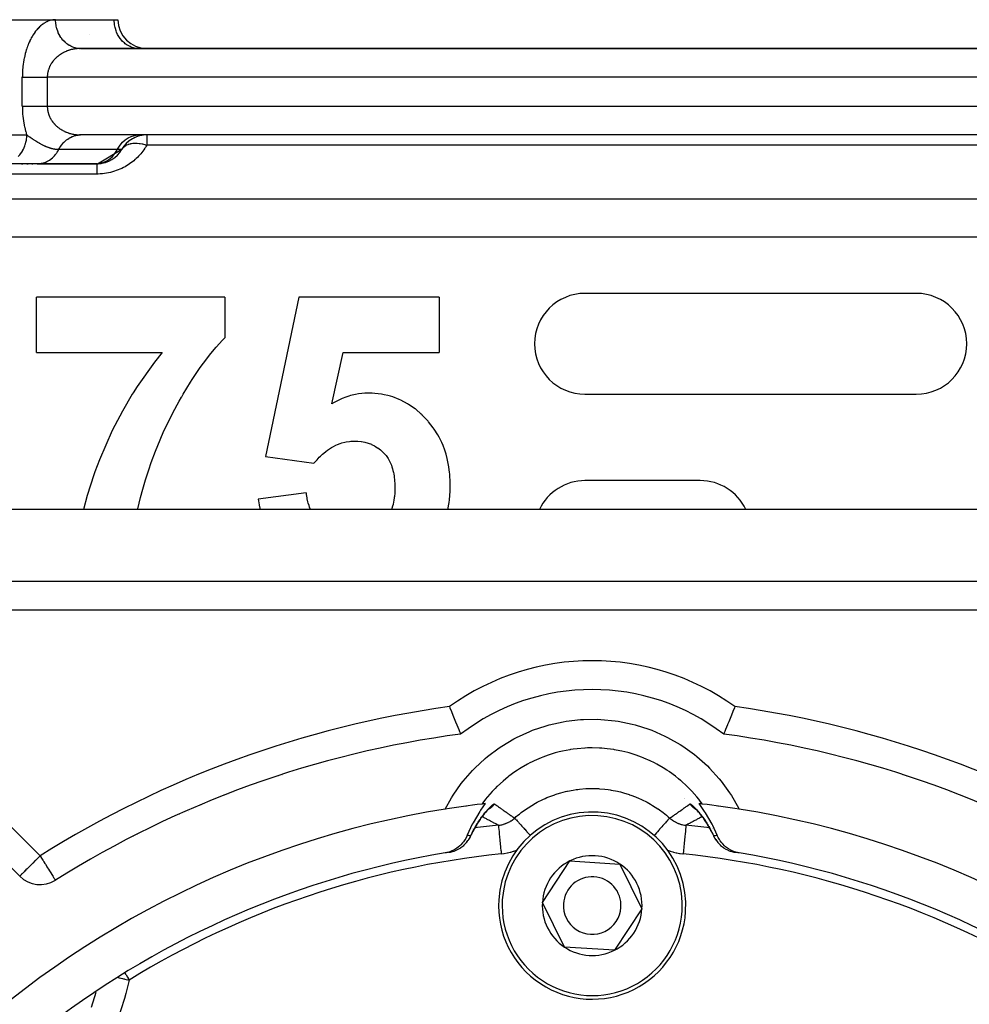
# Model space of a CAD drawing. Units: millimetres. Extents: x 24 to 1162, y -628 to 273.
# Drawn here: x 765 to 831, y -143 to -75 of the extents above; entities that cross this region are included whole.
import ezdxf

# ---------------------------------------------------------------- set-up
doc = ezdxf.new("R2010")
doc.units = ezdxf.units.MM
doc.linetypes.add('DASHED', pattern=[9.652, 8.128, -1.524])
doc.layers.add('nevidi', color=4, linetype='DASHED')

msp = doc.modelspace()

# ---------------------------------------------------------------- linework, layer by layer
at = {"color": 2}
for p, q in [((764.577, -75), (767.753, -75)), ((767.712, -75), (767.753, -75)), ((767.753, -75), (771.815, -75)), ((771.815, -75), (772.083, -75)), ((769.442, -77), (769.285, -76.99)), ((769.44, -77), (769.412, -77)), ((769.412, -77), (769.44, -77)), ((840.515, -77), (769.485, -77)), ((769.485, -77), (840.515, -77)), ((773.547, -77), (773.466, -76.998)), ((769.485, -83), (769.451, -83.001)), ((840.515, -83), (769.485, -83)), ((840.515, -83), (769.485, -83)), ((770.661, -84.998), (772.351, -84)), ((766.485, -85), (764.021, -85)), ((765.387, -85), (765.489, -85)), ((765.762, -85), (765.855, -85)), ((766.1, -85), (766.181, -85)), ((766.468, -85), (770.619, -85)), ((770.631, -84.998), (766.569, -84.998)), ((779.511, -94.257), (766.434, -94.257)), ((766.434, -98.103), (766.434, -94.257)), ((779.511, -94.257), (779.511, -97.077)), ((784.639, -94.257), (782.332, -105.322)), ((794.383, -94.257), (784.639, -94.257)), ((794.383, -94.257), (794.383, -98.103)), ((827.5, -94), (804.5, -94)), ((766.434, -98.103), (775.156, -98.103)), ((786.939, -101.673), (787.724, -98.103)), ((787.724, -98.103), (794.383, -98.103)), ((804.5, -101), (827.5, -101)), ((782.332, -105.322), (785.689, -105.795)), ((812.5, -107), (804.5, -107)), ((785.152, -107.846), (781.819, -108.279)), ((857.106, -109), (752.894, -109)), ((855.646, -114), (754.354, -114)), ((750.119, -119.32), (765.261, -134.462)), ((783.211, -127.552), (783.213, -127.554)), ((826.793, -127.556), (826.795, -127.554)), ((780.096, -128.634), (780.099, -128.635)), ((811.421, -129.064), (811.423, -129.068)), ((811.428, -129.081), (811.429, -129.085)), ((829.901, -128.635), (829.905, -128.634)), ((797.773, -129.832), (797.637, -129.979)), ((797.822, -129.781), (797.687, -129.924)), ((797.833, -129.77), (797.823, -129.779)), ((797.879, -129.732), (797.863, -129.746)), ((812.137, -129.746), (812.121, -129.732)), ((776.377, -130.193), (776.379, -130.19)), ((773.427, -131.592), (773.427, -131.589)), ((813.352, -131.5), (813.318, -131.433)), ((813.368, -131.535), (813.365, -131.528)), ((813.426, -131.661), (813.441, -131.688)), ((813.459, -131.728), (813.444, -131.696)), ((795.077, -132.799), (795.141, -132.788)), ((814.859, -132.788), (814.923, -132.799)), ((801.543, -136.283), (803.46, -133.397)), ((803.46, -133.397), (806.917, -133.615)), ((806.917, -133.615), (808.457, -136.718)), ((767.738, -134.739), (767.74, -134.741)), ((803.083, -139.385), (801.543, -136.283)), ((808.457, -136.718), (806.54, -139.603)), ((806.54, -139.603), (803.083, -139.385))]:
    msp.add_line(p, q, dxfattribs=at)
for points in [[(769.485, -77), (769.442, -77), (769.403, -76.998), (769.324, -76.992)], [(769.401, -83.003), (769.425, -83.001), (769.485, -83)], [(766.485, -85), (766.494, -85), (766.569, -84.998)], [(766.569, -84.998), (766.545, -84.999), (766.494, -85)], [(773.458, -109), (773.469, -108.95), (773.656, -108.178), (773.81, -107.597), (773.998, -106.944), (774.173, -106.386), (774.214, -106.261), (774.393, -105.737), (774.687, -104.947), (774.842, -104.559), (775.229, -103.661), (775.343, -103.413), (775.837, -102.405), (775.893, -102.297), (776.34, -101.474), (776.489, -101.215), (776.508, -101.181), (776.615, -100.998), (777.122, -100.163), (777.232, -99.987), (777.799, -99.145), (778.021, -98.837), (778.531, -98.171), (778.888, -97.743), (779.337, -97.255), (779.511, -97.077)], [(775.156, -98.103), (774.625, -98.769), (773.423, -100.455), (773.133, -100.906), (773.075, -100.998), (772.387, -102.172), (771.856, -103.179), (771.688, -103.517), (770.794, -105.559), (770.482, -106.387), (770.406, -106.599), (769.947, -108.025), (769.698, -109)], [(789.407, -100.923), (789.223, -100.932), (789.019, -100.946), (788.776, -100.972), (788.561, -101.01), (788.337, -101.062), (788.226, -101.092), (788.098, -101.131), (787.908, -101.196), (787.64, -101.302), (787.495, -101.369), (787.193, -101.528), (787.099, -101.581), (786.939, -101.673)], [(795.152, -107.406), (795.147, -107.208), (795.143, -107.083), (795.118, -106.616), (795.111, -106.534), (795.101, -106.439), (795.047, -106.031), (795.006, -105.801), (794.93, -105.455), (794.855, -105.173), (794.768, -104.891), (794.646, -104.562), (794.554, -104.345), (794.372, -103.978), (794.286, -103.824), (794.038, -103.426), (793.971, -103.329), (793.647, -102.912), (793.607, -102.866), (793.203, -102.444), (793.198, -102.439), (793.137, -102.382), (792.748, -102.049), (792.714, -102.023), (792.257, -101.706), (792.181, -101.66), (791.725, -101.417), (791.607, -101.364), (791.154, -101.191), (791.001, -101.144), (790.813, -101.092), (790.551, -101.033), (790.371, -101), (789.924, -100.945), (789.73, -100.934), (789.407, -100.923)], [(785.689, -105.795), (785.853, -105.604), (785.903, -105.546), (786.059, -105.379), (786.132, -105.306), (786.28, -105.166), (786.376, -105.082), (786.516, -104.967), (786.636, -104.876), (786.767, -104.786), (786.914, -104.694), (787.035, -104.626), (787.207, -104.54), (787.32, -104.491), (787.515, -104.417), (787.619, -104.384), (787.834, -104.327), (787.932, -104.307), (788.162, -104.275), (788.256, -104.267), (788.49, -104.257)], [(788.49, -104.257), (788.728, -104.264), (788.732, -104.264), (788.971, -104.29), (788.976, -104.29), (789.211, -104.333), (789.219, -104.334), (789.447, -104.393), (789.459, -104.397), (789.675, -104.477), (789.693, -104.485), (789.894, -104.585), (789.917, -104.598), (790.102, -104.712), (790.131, -104.732), (790.297, -104.858), (790.332, -104.888), (790.479, -105.02), (790.52, -105.061), (790.645, -105.198), (790.69, -105.253), (790.79, -105.394), (790.834, -105.466), (790.914, -105.605), (790.959, -105.692), (791.019, -105.824), (791.06, -105.93), (791.102, -106.053), (791.141, -106.175), (791.172, -106.287), (791.205, -106.426), (791.225, -106.524), (791.227, -106.534), (791.251, -106.681), (791.262, -106.765), (791.282, -106.937), (791.288, -107.008), (791.299, -107.194), (791.301, -107.251), (791.305, -107.452), (791.306, -107.49)], [(785.449, -109), (785.448, -108.998), (785.386, -108.841), (785.348, -108.734), (785.294, -108.554), (785.27, -108.464), (785.225, -108.262), (785.211, -108.189), (785.172, -107.966), (785.163, -107.913), (785.152, -107.846)], [(791.306, -107.49), (791.305, -107.532), (791.304, -107.568), (791.295, -107.818), (791.292, -107.875), (791.274, -108.103), (791.265, -108.181), (791.235, -108.386), (791.217, -108.483), (791.176, -108.666), (791.147, -108.78), (791.1, -108.941), (791.079, -109)], [(794.982, -109), (794.982, -108.999), (795.073, -108.514), (795.097, -108.33), (795.142, -107.729), (795.145, -107.659), (795.152, -107.406)], [(781.819, -108.279), (781.836, -108.4), (781.875, -108.67), (781.882, -108.712), (781.942, -109)], [(795.093, -122.685), (795.129, -122.775), (795.232, -123.03), (795.332, -123.279), (795.428, -123.517), (795.519, -123.74), (795.602, -123.944), (795.606, -123.953), (795.673, -124.117), (795.676, -124.126), (795.74, -124.281), (795.792, -124.408), (795.832, -124.504), (795.858, -124.567), (795.87, -124.596)], [(814.907, -122.685), (814.873, -122.768), (814.871, -122.775), (814.771, -123.023), (814.768, -123.03), (814.671, -123.272), (814.668, -123.279), (814.574, -123.511), (814.572, -123.517), (814.483, -123.734), (814.481, -123.74), (814.4, -123.939), (814.398, -123.944), (814.394, -123.953), (814.327, -124.117), (814.325, -124.121), (814.324, -124.126), (814.261, -124.277), (814.26, -124.281), (814.209, -124.405), (814.208, -124.408), (814.169, -124.502), (814.168, -124.504), (814.142, -124.566), (814.142, -124.567), (814.13, -124.596), (814.13, -124.596)], [(797.581, -129.425), (797.258, -129.871), (797.197, -129.962), (796.729, -130.749), (796.678, -130.846), (796.322, -131.622)], [(797.906, -129.706), (797.867, -129.741), (797.826, -129.781), (797.782, -129.824), (797.736, -129.872)], [(812.278, -129.887), (812.265, -129.872), (812.218, -129.825), (812.174, -129.781), (812.133, -129.741), (812.094, -129.706)], [(813.297, -131.39), (813.241, -131.282), (813.185, -131.179), (813.129, -131.077), (813.071, -130.978), (813.013, -130.882), (812.956, -130.788), (812.898, -130.698), (812.84, -130.61), (812.781, -130.525), (812.723, -130.442), (812.665, -130.362), (812.608, -130.285), (812.551, -130.211), (812.494, -130.14), (812.439, -130.072), (812.384, -130.007), (812.331, -129.946), (812.278, -129.887), (812.228, -129.832)], [(813.678, -131.622), (813.372, -130.944), (813.322, -130.846), (812.864, -130.055), (812.803, -129.962), (812.419, -129.425)], [(797.722, -129.887), (797.67, -129.945), (797.616, -130.007), (797.561, -130.072), (797.506, -130.14), (797.449, -130.211), (797.392, -130.285), (797.335, -130.362), (797.277, -130.441), (797.219, -130.524), (797.161, -130.609), (797.103, -130.697), (797.045, -130.788), (796.987, -130.882), (796.929, -130.979), (796.871, -131.078), (796.815, -131.179), (796.759, -131.283), (796.703, -131.39), (796.648, -131.5), (796.594, -131.612)], [(796.322, -131.622), (796.295, -131.685), (796.221, -131.834), (796.168, -131.926), (796.073, -132.065), (796.008, -132.147), (795.894, -132.273), (795.821, -132.345), (795.689, -132.456), (795.608, -132.515), (795.46, -132.609), (795.374, -132.655), (795.212, -132.729), (795.123, -132.762), (794.95, -132.814), (794.859, -132.834), (794.794, -132.846)], [(796.559, -131.688), (796.572, -131.664), (796.574, -131.661)], [(815.206, -132.846), (815.141, -132.834), (814.966, -132.791), (814.877, -132.762), (814.713, -132.696), (814.626, -132.655), (814.474, -132.569), (814.392, -132.515), (814.255, -132.411), (814.178, -132.344), (814.058, -132.224), (813.991, -132.146), (813.889, -132.012), (813.831, -131.924), (813.75, -131.78), (813.704, -131.683), (813.678, -131.622)], [(795.141, -132.788), (795.084, -132.797), (794.999, -132.811), (794.915, -132.825), (794.859, -132.834)], [(815.141, -132.834), (815.085, -132.825), (815.001, -132.811), (814.916, -132.797), (814.859, -132.788)]]:
    msp.add_lwpolyline(points, dxfattribs=at)
for centre, radius, start, end in [((774.083, -75), 2, 180, 270), ((774.083, -85), 2, 90, 150), ((774.083, -85), 2, 92.77778, 150), ((770.619, -83), 2, 272.77937, 330), ((770.619, -83), 2, 270, 272.74321), ((770.619, -83), 2, 272.77778, 280.55556), ((804.5, -97.5), 3.5, 90, 180), ((827.5, -97.5), 3.5, 270, 90), ((804.5, -97.5), 3.5, 180, 270), ((804.5, -110.5), 3.5, 90, 154.61152), ((812.5, -110.5), 3.5, 25.40859, 90), ((805, -136.5), 15, 52.51176, 127.48824), ((805, -194), 70, 97.49352, 122.16041), ((805, -194), 70, 57.83959, 82.50648), ((779.169, -131.638), 6, 43.9976, 44.02116), ((830.831, -131.638), 6, 135.91818, 135.94558), ((779.8, -129.284), 0.503, 127.04632, 128.1168), ((779.8, -129.284), 0.503, 97.37977, 98.26959), ((805, -194), 65, 99.03854, 170.96146), ((778.359, -128.615), 1.086, 242.12066, 242.2687), ((805, -194), 65, 96.76529, 99.03854), ((805, -194), 65, 96.55403, 96.76528), ((805, -194), 65, 83.23472, 83.44597), ((805, -194), 65, 80.96146, 83.23472), ((805, -194), 65, 9.03854, 80.96146), ((777.446, -129.915), 0.503, 184.28264, 184.5437), ((805, -136.5), 6.5, 356.39655, 176.39655), ((779.169, -131.638), 6, 180.80123, 180.82515), ((794.757, -130.825), 2, 325.54262, 329.43749), ((794.757, -130.825), 2, 332.80101, 335.31409), ((815.243, -130.825), 2, 204.68664, 208.36451), ((815.243, -130.825), 2, 212.01003, 215.46365), ((794.757, -130.825), 2, 311.70458, 313.09198), ((794.757, -130.825), 2, 319.20359, 321.2691), ((815.243, -130.825), 2, 219.82076, 222.52024), ((815.243, -130.825), 2, 227.61673, 229.38289), ((815.243, -130.825), 2, 235.38506, 235.79442), ((805, -194), 62, 99.47472, 127.41748), ((805, -194), 62, 99.26309, 99.47472), ((805, -136.5), 3.464, 56.39655, 116.39655), ((815.243, -130.825), 2, 243.08743, 243.29343), ((815.243, -130.825), 2, 258.29145, 260.79046), ((805, -194), 62, 80.57765, 80.79046), ((805, -194), 62, 52.58252, 80.52528), ((805, -136.5), 3.464, 116.39655, 176.39655), ((805, -136.5), 3.464, 356.39655, 56.39655), ((766.675, -133.048), 2, 225, 302.16041), ((805, -136.5), 2, 356.39655, 176.39655), ((805, -136.5), 6.5, 176.39655, 356.39655), ((805, -136.5), 3.464, 176.39655, 236.39655), ((805, -136.5), 2, 176.39655, 356.39655), ((805, -136.5), 3.464, 296.39655, 356.39655), ((805, -136.5), 3.464, 236.39655, 296.39655)]:
    msp.add_arc(centre, radius, start, end, dxfattribs=at)
at = {"layer": 'nevidi', "color": 7, "linetype": 'Continuous'}
for p, q in [((770.083, -76.025), (770.083, -76.023)), ((769.324, -76.992), (769.224, -76.978)), ((770.083, -77), (770.083, -76.997)), ((765.443, -81), (765.443, -79)), ((767.175, -79), (767.175, -81)), ((842.825, -79), (767.175, -79)), ((767.175, -81), (842.825, -81)), ((764.577, -83), (765.753, -83)), ((769.451, -83.001), (769.401, -83.003)), ((773.547, -83), (773.463, -83.003)), ((774.083, -83), (774.083, -83.715)), ((767.985, -84), (772.047, -84)), ((772.047, -84), (772.351, -84)), ((835.917, -83.715), (774.083, -83.715)), ((770.631, -84.998), (770.547, -85)), ((770.619, -85.715), (731, -85.715)), ((731, -87.441), (834, -87.441)), ((834, -90.103), (731, -90.103)), ((855.646, -116), (754.354, -116)), ((751.533, -117.906), (766.675, -133.048)), ((796.25, -129.613), (796.258, -129.591)), ((797.794, -129.81), (797.8, -129.806)), ((813.742, -129.591), (813.75, -129.613)), ((796.664, -131.138), (796.663, -131.138)), ((813.33, -131.137), (813.329, -131.137)), ((813.372, -131.143), (813.371, -131.143)), ((813.434, -131.151), (813.432, -131.151)), ((796.574, -131.661), (796.587, -131.627)), ((808.821, -131.719), (808.82, -131.718))]:
    msp.add_line(p, q, dxfattribs=at)
for points in [[(767.753, -75), (767.732, -75), (767.712, -75.001), (767.657, -75.004), (767.637, -75.005), (767.582, -75.011), (767.563, -75.014), (767.508, -75.023), (767.488, -75.027), (767.433, -75.039), (767.414, -75.043), (767.359, -75.059), (767.34, -75.065), (767.285, -75.083), (767.266, -75.09), (767.212, -75.111), (767.193, -75.119), (767.139, -75.144), (767.12, -75.153), (767.067, -75.181), (767.048, -75.191), (766.995, -75.221), (766.977, -75.233), (766.924, -75.267), (766.906, -75.279), (766.854, -75.316), (766.835, -75.329), (766.784, -75.369), (766.766, -75.384), (766.715, -75.427), (766.697, -75.443), (766.647, -75.489), (766.629, -75.506), (766.579, -75.555), (766.562, -75.573), (766.513, -75.625), (766.496, -75.645), (766.448, -75.7), (766.431, -75.721), (766.383, -75.779), (766.367, -75.801), (766.32, -75.863), (766.304, -75.885), (766.258, -75.951), (766.242, -75.974), (766.198, -76.042), (766.182, -76.067), (766.139, -76.139), (766.124, -76.165), (766.081, -76.24), (766.067, -76.267), (766.026, -76.345), (766.011, -76.373), (765.971, -76.455), (765.957, -76.484), (765.919, -76.569), (765.906, -76.599), (765.869, -76.687), (765.856, -76.718), (765.821, -76.809), (765.808, -76.842), (765.775, -76.935), (765.763, -76.969), (765.731, -77.066), (765.72, -77.101), (765.691, -77.2), (765.68, -77.236), (765.652, -77.338), (765.643, -77.375), (765.617, -77.479), (765.608, -77.517), (765.585, -77.624), (765.577, -77.663), (765.555, -77.772), (765.548, -77.811), (765.529, -77.922), (765.523, -77.962), (765.506, -78.076), (765.5, -78.116), (765.486, -78.231), (765.482, -78.272), (765.47, -78.388), (765.467, -78.43), (765.458, -78.547), (765.455, -78.589), (765.449, -78.708), (765.448, -78.75), (765.444, -78.87), (765.444, -78.912), (765.443, -79)], [(769.173, -76.967), (769.109, -76.953), (769.011, -76.924), (768.947, -76.902), (768.9, -76.883), (768.806, -76.84), (768.732, -76.801), (768.699, -76.783), (768.611, -76.727), (768.53, -76.669), (768.512, -76.655), (768.43, -76.587), (768.345, -76.506), (768.34, -76.501), (768.266, -76.422), (768.185, -76.323), (768.181, -76.316), (768.121, -76.234), (768.052, -76.124), (768.04, -76.103), (767.998, -76.026), (767.941, -75.907), (767.925, -75.87), (767.898, -75.802), (767.855, -75.676), (767.838, -75.621), (767.823, -75.566), (767.794, -75.434), (767.781, -75.361), (767.775, -75.32), (767.76, -75.186), (767.755, -75.094), (767.754, -75.07), (767.753, -75)], [(773.466, -76.998), (773.384, -76.991), (773.235, -76.967), (773.155, -76.948), (773.01, -76.902), (772.933, -76.87), (772.794, -76.801), (772.722, -76.759), (772.592, -76.669), (772.525, -76.615), (772.407, -76.506), (772.347, -76.443), (772.243, -76.316), (772.191, -76.244), (772.102, -76.103), (772.059, -76.023), (771.987, -75.87), (771.954, -75.784), (771.9, -75.621), (771.877, -75.531), (771.843, -75.361), (771.831, -75.268), (771.817, -75.094), (771.815, -75)], [(769.485, -77), (769.444, -77.001), (769.425, -77.001), (769.37, -77.003), (769.35, -77.004), (769.295, -77.007), (769.275, -77.008), (769.22, -77.013), (769.201, -77.015), (769.176, -77.018), (769.146, -77.022), (769.127, -77.024), (769.072, -77.032), (769.053, -77.036), (768.999, -77.045), (768.979, -77.049), (768.925, -77.06), (768.906, -77.064), (768.872, -77.072), (768.852, -77.077), (768.833, -77.081), (768.78, -77.096), (768.761, -77.101), (768.709, -77.117), (768.69, -77.122), (768.638, -77.139), (768.62, -77.146), (768.58, -77.16), (768.568, -77.165), (768.549, -77.172), (768.498, -77.192), (768.479, -77.2), (768.428, -77.222), (768.411, -77.23), (768.36, -77.253), (768.343, -77.262), (768.303, -77.282), (768.294, -77.287), (768.277, -77.296), (768.228, -77.322), (768.211, -77.332), (768.163, -77.36), (768.146, -77.371), (768.098, -77.401), (768.082, -77.412), (768.048, -77.435), (768.035, -77.443), (768.019, -77.455), (767.974, -77.488), (767.958, -77.5), (767.914, -77.534), (767.899, -77.546), (767.857, -77.582), (767.841, -77.595), (767.82, -77.614), (767.799, -77.634), (767.784, -77.647), (767.743, -77.687), (767.728, -77.702), (767.689, -77.743), (767.675, -77.757), (767.638, -77.8), (767.625, -77.815), (767.62, -77.82), (767.589, -77.858), (767.576, -77.874), (767.541, -77.92), (767.529, -77.937), (767.495, -77.984), (767.484, -78.002), (767.454, -78.048), (767.452, -78.051), (767.442, -78.068), (767.412, -78.118), (767.402, -78.136), (767.375, -78.187), (767.366, -78.205), (767.341, -78.257), (767.332, -78.276), (767.325, -78.292), (767.309, -78.331), (767.301, -78.351), (767.28, -78.406), (767.273, -78.426), (767.254, -78.482), (767.248, -78.502), (767.235, -78.548), (767.233, -78.558), (767.227, -78.578), (767.214, -78.636), (767.21, -78.657), (767.199, -78.716), (767.196, -78.737), (767.188, -78.796), (767.186, -78.813), (767.185, -78.817), (767.18, -78.876), (767.178, -78.897), (767.176, -78.957), (767.176, -78.978), (767.175, -79)], [(765.443, -79), (765.46, -79), (765.494, -79), (765.509, -79), (765.553, -79), (765.607, -79), (765.656, -79), (765.656, -79), (765.717, -79), (765.771, -79), (765.837, -79), (765.846, -79), (765.895, -79), (765.966, -79), (766.028, -79), (766.06, -79), (766.104, -79), (766.17, -79), (766.249, -79), (766.295, -79), (766.318, -79), (766.401, -79), (766.473, -79), (766.546, -79), (766.558, -79), (766.632, -79), (766.72, -79), (766.795, -79), (766.809, -79), (766.885, -79), (766.962, -79), (767.052, -79), (767.079, -79), (767.129, -79), (767.175, -79)], [(765.443, -81), (765.444, -81.045), (765.444, -81.087), (765.446, -81.206), (765.448, -81.248), (765.453, -81.367), (765.456, -81.41), (765.464, -81.528), (765.467, -81.57), (765.478, -81.687), (765.482, -81.728), (765.495, -81.843), (765.5, -81.884), (765.516, -81.998), (765.522, -82.038), (765.541, -82.15), (765.548, -82.19), (765.569, -82.3), (765.577, -82.339), (765.6, -82.447), (765.608, -82.485), (765.634, -82.59), (765.643, -82.627), (765.67, -82.73), (765.68, -82.766), (765.71, -82.865), (765.721, -82.9), (765.752, -82.997), (765.753, -83)], [(765.443, -81), (765.467, -81), (765.494, -81), (765.509, -81), (765.56, -81), (765.607, -81), (765.656, -81), (765.665, -81), (765.717, -81), (765.78, -81), (765.837, -81), (765.846, -81), (765.905, -81), (765.966, -81), (766.039, -81), (766.06, -81), (766.104, -81), (766.181, -81), (766.249, -81), (766.295, -81), (766.33, -81), (766.401, -81), (766.485, -81), (766.546, -81), (766.558, -81), (766.645, -81), (766.72, -81), (766.808, -81), (766.809, -81), (766.885, -81), (766.975, -81), (767.052, -81), (767.079, -81), (767.142, -81), (767.175, -81)], [(767.175, -81), (767.176, -81.044), (767.177, -81.065), (767.18, -81.124), (767.182, -81.146), (767.186, -81.187), (767.188, -81.205), (767.19, -81.226), (767.199, -81.285), (767.203, -81.306), (767.214, -81.365), (767.219, -81.385), (767.233, -81.442), (767.235, -81.452), (767.238, -81.462), (767.254, -81.519), (767.261, -81.539), (767.28, -81.595), (767.287, -81.614), (767.309, -81.669), (767.317, -81.689), (767.325, -81.709), (767.341, -81.743), (767.35, -81.763), (767.375, -81.814), (767.385, -81.832), (767.412, -81.883), (767.423, -81.9), (767.452, -81.95), (767.454, -81.952), (767.463, -81.967), (767.495, -82.016), (767.507, -82.033), (767.541, -82.081), (767.554, -82.097), (767.589, -82.142), (767.601, -82.158), (767.621, -82.181), (767.638, -82.201), (767.651, -82.216), (767.689, -82.258), (767.703, -82.272), (767.743, -82.313), (767.757, -82.328), (767.799, -82.367), (767.814, -82.381), (767.82, -82.387), (767.857, -82.419), (767.872, -82.431), (767.914, -82.467), (767.93, -82.479), (767.974, -82.513), (767.99, -82.525), (768.035, -82.557), (768.048, -82.566), (768.052, -82.568), (768.098, -82.6), (768.115, -82.611), (768.163, -82.64), (768.18, -82.651), (768.228, -82.678), (768.245, -82.688), (768.294, -82.714), (768.303, -82.718), (768.311, -82.723), (768.361, -82.747), (768.378, -82.756), (768.428, -82.779), (768.447, -82.787), (768.498, -82.808), (768.516, -82.816), (768.568, -82.836), (768.58, -82.84), (768.586, -82.843), (768.638, -82.861), (768.657, -82.867), (768.709, -82.884), (768.728, -82.89), (768.78, -82.905), (768.799, -82.91), (768.852, -82.924), (768.871, -82.928), (768.872, -82.929), (768.925, -82.941), (768.944, -82.945), (768.999, -82.955), (769.018, -82.959), (769.072, -82.968), (769.092, -82.971), (769.146, -82.979), (769.166, -82.981), (769.176, -82.982), (769.22, -82.987), (769.24, -82.989), (769.295, -82.993), (769.315, -82.995), (769.37, -82.998), (769.389, -82.999), (769.444, -83), (769.464, -83), (769.485, -83)], [(765.166, -84.501), (765.272, -84.383), (765.32, -84.323), (765.325, -84.316), (765.412, -84.191), (765.454, -84.124), (765.466, -84.103), (765.531, -83.98), (765.565, -83.907), (765.581, -83.87), (765.625, -83.753), (765.651, -83.676), (765.667, -83.621), (765.695, -83.514), (765.711, -83.434), (765.724, -83.361), (765.737, -83.267), (765.745, -83.186), (765.751, -83.094), (765.753, -83.016), (765.753, -83)], [(765.753, -83), (765.769, -83.011), (765.776, -83.015), (765.809, -83.038), (765.837, -83.058), (765.866, -83.079), (765.867, -83.08), (765.868, -83.08), (765.927, -83.122), (765.956, -83.142), (765.986, -83.163), (766.042, -83.201), (766.046, -83.203), (766.047, -83.204), (766.06, -83.213), (766.108, -83.246), (766.125, -83.257), (766.126, -83.258), (766.171, -83.288), (766.209, -83.314), (766.234, -83.33), (766.291, -83.367), (766.298, -83.372), (766.325, -83.39), (766.362, -83.413), (766.363, -83.414), (766.372, -83.419), (766.426, -83.453), (766.448, -83.466), (766.449, -83.467), (766.49, -83.492), (766.525, -83.513), (766.554, -83.53), (766.601, -83.557), (766.619, -83.568), (766.676, -83.6), (766.685, -83.605), (766.705, -83.616), (766.75, -83.64), (766.75, -83.641), (766.753, -83.642), (766.799, -83.666), (766.816, -83.675), (766.823, -83.678), (766.881, -83.707), (766.894, -83.714), (766.946, -83.738), (766.965, -83.747), (767.011, -83.768), (767.035, -83.778), (767.062, -83.79), (767.077, -83.796), (767.105, -83.808), (767.143, -83.823), (767.156, -83.829), (767.174, -83.836), (767.209, -83.849), (767.243, -83.861), (767.274, -83.872), (767.31, -83.884), (767.34, -83.893), (767.376, -83.905), (767.405, -83.913), (767.423, -83.918), (767.443, -83.924), (767.47, -83.931), (767.509, -83.941), (767.518, -83.943), (767.536, -83.947), (767.574, -83.955), (767.601, -83.961), (767.638, -83.968), (767.666, -83.973), (767.702, -83.979), (767.731, -83.983), (767.766, -83.987), (767.782, -83.989), (767.795, -83.99), (767.828, -83.993), (767.86, -83.996), (767.873, -83.997), (767.89, -83.998), (767.924, -83.999), (767.952, -84), (767.985, -84)], [(767.985, -84), (767.989, -83.992), (768.029, -83.917), (768.052, -83.877), (768.111, -83.783), (768.169, -83.7), (768.185, -83.678), (768.254, -83.593), (768.333, -83.506), (768.34, -83.5), (768.417, -83.426), (768.512, -83.346), (768.519, -83.34), (768.596, -83.283), (768.699, -83.218), (768.722, -83.204), (768.79, -83.168), (768.9, -83.118), (768.94, -83.102), (768.995, -83.082), (769.109, -83.048), (769.168, -83.034), (769.208, -83.026), (769.324, -83.009), (769.401, -83.003)], [(772.047, -84), (772.091, -83.917), (772.231, -83.7), (772.396, -83.506), (772.581, -83.34), (772.785, -83.204), (773.002, -83.102), (773.23, -83.034), (773.463, -83.003)], [(766.569, -84.998), (766.592, -84.996), (766.639, -84.992), (766.737, -84.979), (766.783, -84.97), (766.802, -84.966), (766.879, -84.948), (766.925, -84.934), (767.019, -84.903), (767.03, -84.899), (767.064, -84.885), (767.156, -84.844), (767.199, -84.822), (767.247, -84.796), (767.287, -84.773), (767.329, -84.747), (767.413, -84.689), (767.451, -84.66), (767.453, -84.659), (767.532, -84.593), (767.57, -84.559), (767.636, -84.494), (767.644, -84.486), (767.679, -84.449), (767.748, -84.368), (767.78, -84.328), (767.801, -84.301), (767.843, -84.241), (767.872, -84.198), (767.928, -84.105), (767.941, -84.083), (767.954, -84.059), (767.985, -84)], [(774.083, -83.715), (774.049, -83.772), (774.048, -83.773), (773.993, -83.863), (773.992, -83.864), (773.934, -83.953), (773.933, -83.954), (773.872, -84.042), (773.871, -84.043), (773.807, -84.131), (773.806, -84.132), (773.739, -84.218), (773.738, -84.219), (773.667, -84.305), (773.666, -84.305), (773.593, -84.39), (773.592, -84.39), (773.515, -84.473), (773.514, -84.474), (773.435, -84.556), (773.434, -84.556), (773.351, -84.636), (773.35, -84.637), (773.265, -84.715), (773.264, -84.715), (773.175, -84.791), (773.174, -84.792), (773.083, -84.866), (773.082, -84.866), (772.987, -84.938), (772.986, -84.939), (772.889, -85.008), (772.888, -85.009), (772.787, -85.076), (772.786, -85.077), (772.682, -85.142), (772.681, -85.142), (772.573, -85.205), (772.572, -85.205), (772.46, -85.266), (772.459, -85.266), (772.343, -85.324), (772.342, -85.325), (772.222, -85.379), (772.221, -85.38), (772.097, -85.431), (772.096, -85.432), (771.969, -85.48), (771.968, -85.48), (771.838, -85.524), (771.837, -85.525), (771.704, -85.565), (771.703, -85.565), (771.568, -85.6), (771.566, -85.601), (771.429, -85.632), (771.428, -85.632), (771.288, -85.658), (771.287, -85.658), (771.146, -85.68), (771.145, -85.68), (771.002, -85.696), (771.001, -85.697), (770.857, -85.708), (770.856, -85.708), (770.711, -85.714), (770.71, -85.714), (770.619, -85.715)], [(770.631, -84.998), (770.864, -84.966), (771.092, -84.899), (771.309, -84.796), (771.513, -84.66), (771.698, -84.494), (771.863, -84.301), (772.003, -84.083), (772.047, -84)], [(772.351, -84), (772.394, -83.934), (772.402, -83.924), (772.436, -83.883), (772.448, -83.87), (772.504, -83.816), (772.548, -83.781), (772.562, -83.771), (772.626, -83.729), (772.631, -83.726), (772.684, -83.698), (772.688, -83.696), (772.781, -83.656), (772.822, -83.642), (772.841, -83.636), (772.951, -83.607), (772.961, -83.605), (773.017, -83.594), (773.106, -83.582), (773.138, -83.579), (773.211, -83.575), (773.256, -83.573), (773.34, -83.574), (773.413, -83.577), (773.417, -83.577), (773.553, -83.59), (773.579, -83.594), (773.634, -83.602), (773.754, -83.624), (773.775, -83.629), (773.858, -83.648), (773.942, -83.671), (774.002, -83.688), (774.083, -83.715)], [(770.619, -85), (770.619, -85.001), (770.619, -85.008), (770.619, -85.014), (770.619, -85.017), (770.619, -85.03), (770.619, -85.043), (770.619, -85.068), (770.619, -85.068), (770.619, -85.086), (770.619, -85.121), (770.619, -85.144), (770.619, -85.153), (770.619, -85.188), (770.619, -85.216), (770.619, -85.268), (770.619, -85.268), (770.619, -85.301), (770.619, -85.362), (770.619, -85.4), (770.619, -85.413), (770.619, -85.469), (770.619, -85.511), (770.619, -85.586), (770.619, -85.587), (770.619, -85.633), (770.619, -85.715)], [(794.789, -129.807), (795.228, -129.024), (795.343, -128.842), (795.912, -128.032), (796.045, -127.863), (796.695, -127.118), (796.846, -126.963), (797.578, -126.284), (797.745, -126.145), (798.539, -125.552), (798.718, -125.432), (799.568, -124.927), (799.758, -124.827), (800.665, -124.41), (800.866, -124.329), (801.807, -124.012), (802.014, -123.954), (802.979, -123.738), (803.191, -123.702), (804.179, -123.588), (804.397, -123.574), (805.393, -123.565), (805.608, -123.575), (806.595, -123.67), (806.808, -123.702), (807.785, -123.902), (807.995, -123.957), (808.943, -124.257), (809.143, -124.333), (810.049, -124.729), (810.239, -124.825), (811.101, -125.316), (811.283, -125.433), (812.093, -126.016), (812.261, -126.151), (812.999, -126.809), (813.152, -126.96), (813.818, -127.694), (813.954, -127.862), (814.543, -128.668), (814.662, -128.849), (815.159, -129.706), (815.211, -129.807)], [(812.657, -129.453), (812.592, -129.364), (812.506, -129.25), (812.395, -129.109), (812.275, -128.962), (811.929, -128.569), (811.856, -128.492), (811.733, -128.365), (811.569, -128.203), (811.183, -127.851), (811.134, -127.809), (810.997, -127.695), (810.784, -127.526), (810.362, -127.219), (810.338, -127.202), (810.189, -127.102), (809.93, -126.938), (809.484, -126.683), (809.478, -126.68), (809.327, -126.6), (809.016, -126.448), (808.587, -126.259), (808.54, -126.24), (808.422, -126.194), (808.055, -126.06), (807.646, -125.931), (807.559, -125.906), (807.474, -125.883), (807.056, -125.78), (806.669, -125.702), (806.548, -125.681), (806.494, -125.672), (806.035, -125.61), (805.68, -125.578), (805.518, -125.568), (805.502, -125.567), (804.999, -125.554), (804.681, -125.559), (804.502, -125.567), (804.482, -125.568), (803.965, -125.61), (803.682, -125.646), (803.506, -125.672), (803.451, -125.681), (802.943, -125.78), (802.706, -125.836), (802.534, -125.88), (802.439, -125.906), (801.945, -126.06), (801.753, -126.128), (801.586, -126.191), (801.458, -126.241), (800.984, -126.448), (800.83, -126.521), (800.671, -126.601), (800.519, -126.681), (800.07, -126.938), (799.96, -127.006), (799.811, -127.102), (799.633, -127.222), (799.216, -127.525), (799.147, -127.579), (799.008, -127.691), (798.812, -127.856), (798.431, -128.203), (798.393, -128.241), (798.266, -128.366), (798.065, -128.576), (797.725, -128.962), (797.716, -128.973), (797.604, -129.11), (797.401, -129.374), (797.343, -129.453)], [(799.62, -130.425), (799.734, -130.326), (799.846, -130.231), (799.949, -130.147), (800.075, -130.048), (800.433, -129.787), (800.438, -129.783), (800.548, -129.709), (800.802, -129.548), (801.07, -129.392), (801.186, -129.328), (801.187, -129.328), (801.58, -129.131), (801.741, -129.058), (801.863, -129.005), (801.985, -128.955), (802.398, -128.801), (802.434, -128.789), (802.56, -128.748), (802.82, -128.67), (803.147, -128.586), (803.248, -128.563), (803.276, -128.556), (803.682, -128.479), (803.88, -128.448), (804.013, -128.431), (804.119, -128.418), (804.559, -128.382), (804.628, -128.379), (804.762, -128.374), (805, -128.37), (805.375, -128.379), (805.441, -128.382), (805.508, -128.386), (805.881, -128.418), (806.113, -128.447), (806.244, -128.467), (806.319, -128.479), (806.752, -128.563), (806.844, -128.584), (806.974, -128.615), (807.18, -128.67), (807.564, -128.788), (807.602, -128.801), (807.69, -128.832), (808.016, -128.955), (808.259, -129.057), (808.379, -129.112), (808.42, -129.131), (808.816, -129.329), (808.923, -129.388), (809.038, -129.453), (809.198, -129.548), (809.556, -129.779), (809.57, -129.789), (809.666, -129.856), (809.925, -130.048), (810.154, -130.231), (810.256, -130.317), (810.269, -130.328), (810.38, -130.425)], [(796.587, -131.627), (796.608, -131.582), (796.614, -131.569), (796.624, -131.548), (796.67, -131.453), (796.68, -131.433), (796.727, -131.34), (796.737, -131.321), (796.784, -131.231), (796.795, -131.211), (796.843, -131.124), (796.845, -131.12), (796.853, -131.105), (796.901, -131.02), (796.912, -131.002), (796.961, -130.919), (796.971, -130.901), (797.02, -130.821), (797.031, -130.803), (797.049, -130.775), (797.08, -130.725), (797.091, -130.708), (797.14, -130.633), (797.151, -130.616), (797.2, -130.543), (797.211, -130.527), (797.26, -130.457), (797.271, -130.442), (797.32, -130.373), (797.33, -130.359), (797.376, -130.297), (797.379, -130.293), (797.389, -130.279), (797.438, -130.216), (797.448, -130.202), (797.496, -130.141), (797.506, -130.128), (797.554, -130.07), (797.557, -130.066), (797.564, -130.057), (797.611, -130.001), (797.621, -129.989), (797.667, -129.936), (797.677, -129.925), (797.722, -129.874), (797.731, -129.863), (797.775, -129.816), (797.785, -129.805), (797.827, -129.76), (797.836, -129.751), (797.877, -129.709), (797.886, -129.7), (797.925, -129.662), (797.934, -129.653), (797.971, -129.618), (797.979, -129.611), (798.014, -129.579), (798.014, -129.579), (798.021, -129.572), (798.054, -129.544), (798.061, -129.538), (798.091, -129.514), (798.097, -129.509), (798.099, -129.508), (798.124, -129.489), (798.13, -129.485), (798.153, -129.469), (798.158, -129.466), (798.178, -129.455), (798.181, -129.453), (798.197, -129.446), (798.2, -129.445), (798.212, -129.444), (798.214, -129.444), (798.22, -129.446)], [(797.802, -129.805), (797.83, -129.786), (797.854, -129.77), (797.868, -129.761), (797.931, -129.714), (797.967, -129.687), (798.028, -129.637), (798.049, -129.618), (798.062, -129.606), (798.119, -129.553), (798.151, -129.521), (798.205, -129.464), (798.22, -129.446)], [(798.22, -129.446), (798.224, -129.449), (798.274, -129.485), (798.313, -129.513), (798.37, -129.553), (798.409, -129.581), (798.445, -129.607), (798.466, -129.621), (798.505, -129.649), (798.562, -129.69), (798.602, -129.718), (798.611, -129.724), (798.659, -129.758), (798.699, -129.786), (798.75, -129.822), (798.757, -129.827), (798.797, -129.855), (798.855, -129.896), (798.895, -129.924), (798.953, -129.965), (798.994, -129.994), (799.007, -130.002), (799.053, -130.034), (799.056, -130.037), (799.094, -130.063), (799.153, -130.104), (799.194, -130.133), (799.214, -130.146), (799.253, -130.174), (799.295, -130.202), (799.355, -130.244), (799.364, -130.25), (799.397, -130.272), (799.413, -130.284), (799.457, -130.314), (799.499, -130.343), (799.56, -130.384), (799.602, -130.413), (799.62, -130.425)], [(810.38, -130.425), (810.44, -130.384), (810.483, -130.355), (810.487, -130.352), (810.543, -130.314), (810.585, -130.285), (810.587, -130.284), (810.645, -130.244), (810.687, -130.215), (810.747, -130.174), (810.786, -130.146), (810.788, -130.145), (810.847, -130.104), (810.888, -130.075), (810.947, -130.034), (810.988, -130.006), (810.993, -130.002), (811.047, -129.965), (811.086, -129.938), (811.087, -129.937), (811.145, -129.896), (811.186, -129.868), (811.243, -129.827), (811.283, -129.799), (811.341, -129.758), (811.381, -129.73), (811.389, -129.724), (811.438, -129.69), (811.478, -129.661), (811.534, -129.621), (811.574, -129.593), (811.63, -129.553), (811.634, -129.55), (811.67, -129.525), (811.726, -129.485), (811.765, -129.457), (811.776, -129.449), (811.78, -129.446)], [(811.78, -129.446), (811.784, -129.444), (811.786, -129.444), (811.797, -129.445), (811.8, -129.445), (811.815, -129.451), (811.819, -129.453), (811.838, -129.463), (811.842, -129.466), (811.865, -129.481), (811.871, -129.485), (811.897, -129.504), (811.903, -129.509), (811.932, -129.533), (811.939, -129.538), (811.971, -129.566), (811.979, -129.572), (811.986, -129.579), (812.013, -129.603), (812.021, -129.611), (812.058, -129.646), (812.066, -129.654), (812.106, -129.692), (812.114, -129.701), (812.133, -129.72), (812.155, -129.742), (812.164, -129.751), (812.206, -129.796), (812.216, -129.806), (812.259, -129.853), (812.269, -129.864), (812.314, -129.914), (812.324, -129.925), (812.369, -129.978), (812.379, -129.99), (812.426, -130.045), (812.436, -130.057), (812.483, -130.115), (812.493, -130.128), (812.541, -130.189), (812.552, -130.202), (812.6, -130.265), (812.611, -130.279), (812.624, -130.297), (812.66, -130.345), (812.67, -130.36), (812.719, -130.428), (812.73, -130.443), (812.779, -130.513), (812.79, -130.529), (812.839, -130.601), (812.842, -130.606), (812.849, -130.617), (812.899, -130.692), (812.909, -130.709), (812.958, -130.786), (812.969, -130.803), (813.018, -130.883), (813.029, -130.901), (813.078, -130.983), (813.088, -131.002), (813.137, -131.086), (813.147, -131.105), (813.155, -131.12), (813.195, -131.192), (813.205, -131.211), (813.253, -131.301), (813.263, -131.321), (813.31, -131.413), (813.32, -131.433), (813.366, -131.528), (813.37, -131.535), (813.376, -131.549), (813.413, -131.627)], [(811.78, -129.446), (811.818, -129.488), (811.849, -129.521), (811.905, -129.576), (811.926, -129.595), (811.938, -129.607), (811.998, -129.658), (812.033, -129.687), (812.095, -129.734), (812.118, -129.751), (812.132, -129.761), (812.197, -129.804)], [(798.488, -130.923), (798.427, -130.892), (798.38, -130.868), (798.314, -130.834), (798.268, -130.81), (798.202, -130.776), (798.156, -130.752), (798.123, -130.735), (798.091, -130.718), (798.045, -130.694), (797.981, -130.66), (797.936, -130.636), (797.872, -130.602), (797.827, -130.578), (797.764, -130.544), (797.719, -130.52), (797.657, -130.486), (797.613, -130.462), (797.55, -130.428), (797.507, -130.404), (797.445, -130.37), (797.402, -130.346), (797.363, -130.324)], [(798.488, -130.923), (798.497, -130.922), (798.576, -130.912), (798.592, -130.91), (798.613, -130.907), (798.691, -130.892), (798.706, -130.889), (798.727, -130.884), (798.788, -130.87), (798.819, -130.861), (798.839, -130.856), (798.903, -130.836), (798.93, -130.827), (798.95, -130.82), (798.994, -130.804), (799.04, -130.786), (799.059, -130.778), (799.106, -130.758), (799.147, -130.739), (799.166, -130.73), (799.192, -130.717), (799.25, -130.686), (799.269, -130.676), (799.3, -130.658), (799.35, -130.628), (799.368, -130.617), (799.379, -130.61), (799.447, -130.564), (799.463, -130.552), (799.481, -130.539), (799.539, -130.494), (799.553, -130.483), (799.555, -130.481), (799.62, -130.425)], [(799.62, -130.425), (799.627, -130.432), (799.634, -130.44), (799.636, -130.443), (799.658, -130.467), (799.671, -130.483), (799.676, -130.488), (799.71, -130.526), (799.731, -130.549), (799.737, -130.556), (799.784, -130.608), (799.81, -130.638), (799.819, -130.647), (799.877, -130.712), (799.909, -130.748), (799.92, -130.76), (799.988, -130.837), (800.026, -130.878), (800.038, -130.892), (800.116, -130.979), (800.158, -131.026), (800.171, -131.04), (800.257, -131.137), (800.303, -131.188), (800.317, -131.204), (800.41, -131.308), (800.459, -131.362), (800.474, -131.38), (800.572, -131.489), (800.624, -131.546), (800.639, -131.564), (800.707, -131.64)], [(810.38, -130.425), (810.377, -130.429), (810.364, -130.443), (810.361, -130.447), (810.35, -130.458), (810.324, -130.488), (810.319, -130.493), (810.302, -130.512), (810.263, -130.556), (810.256, -130.564), (810.232, -130.59), (810.181, -130.647), (810.172, -130.657), (810.143, -130.69), (810.08, -130.76), (810.07, -130.771), (810.035, -130.81), (809.962, -130.892), (809.951, -130.905), (809.911, -130.949), (809.829, -131.04), (809.816, -131.055), (809.772, -131.104), (809.683, -131.204), (809.668, -131.22), (809.621, -131.273), (809.526, -131.38), (809.51, -131.397), (809.46, -131.453), (809.361, -131.564), (809.345, -131.582), (809.293, -131.639)], [(810.38, -130.425), (810.387, -130.432), (810.447, -130.483), (810.46, -130.493), (810.477, -130.506), (810.546, -130.558), (810.553, -130.563), (810.57, -130.575), (810.621, -130.61), (810.649, -130.627), (810.666, -130.638), (810.727, -130.674), (810.749, -130.686), (810.767, -130.696), (810.808, -130.717), (810.853, -130.739), (810.871, -130.748), (810.918, -130.769), (810.96, -130.786), (810.979, -130.794), (811.006, -130.804), (811.069, -130.827), (811.089, -130.833), (811.119, -130.843), (811.18, -130.861), (811.2, -130.866), (811.212, -130.87), (811.293, -130.889), (811.313, -130.893), (811.326, -130.895), (811.407, -130.91), (811.424, -130.912), (811.428, -130.913), (811.512, -130.923)], [(812.637, -130.324), (812.616, -130.336), (812.555, -130.37), (812.512, -130.394), (812.449, -130.428), (812.406, -130.452), (812.343, -130.486), (812.299, -130.51), (812.236, -130.544), (812.192, -130.567), (812.128, -130.602), (812.084, -130.625), (812.019, -130.66), (811.974, -130.684), (811.909, -130.718), (811.876, -130.735), (811.864, -130.742), (811.798, -130.776), (811.752, -130.8), (811.686, -130.834), (811.64, -130.858), (811.573, -130.892), (811.526, -130.916), (811.512, -130.923)], [(798.488, -130.923), (798.49, -130.942), (798.49, -130.946), (798.495, -130.997), (798.495, -130.997), (798.496, -131.004), (798.504, -131.084), (798.504, -131.085), (798.505, -131.095), (798.517, -131.203), (798.517, -131.204), (798.518, -131.217), (798.532, -131.352), (798.532, -131.353), (798.534, -131.369), (798.55, -131.527), (798.55, -131.529), (798.552, -131.547), (798.571, -131.726), (798.571, -131.73), (798.573, -131.75), (798.593, -131.946), (798.594, -131.95), (798.596, -131.972), (798.618, -132.183), (798.618, -132.188), (798.621, -132.211), (798.643, -132.432), (798.644, -132.438), (798.647, -132.462), (798.67, -132.689), (798.671, -132.696), (798.673, -132.721), (798.693, -132.911)], [(811.512, -130.923), (811.511, -130.939), (811.51, -130.941), (811.51, -130.942), (811.505, -130.99), (811.505, -130.994), (811.505, -130.997), (811.497, -131.075), (811.496, -131.081), (811.496, -131.085), (811.485, -131.192), (811.484, -131.199), (811.483, -131.204), (811.469, -131.338), (811.469, -131.346), (811.468, -131.353), (811.452, -131.512), (811.451, -131.521), (811.45, -131.529), (811.431, -131.71), (811.43, -131.72), (811.429, -131.73), (811.408, -131.929), (811.407, -131.939), (811.406, -131.95), (811.384, -132.165), (811.383, -132.175), (811.382, -132.188), (811.358, -132.414), (811.357, -132.424), (811.356, -132.438), (811.332, -132.672), (811.331, -132.681), (811.329, -132.696), (811.307, -132.911)], [(795.163, -132.784), (795.312, -132.747), (795.397, -132.72), (795.415, -132.714), (795.562, -132.656), (795.643, -132.618), (795.655, -132.612), (795.797, -132.533), (795.873, -132.484), (795.88, -132.479), (796.014, -132.38), (796.083, -132.321), (796.086, -132.318), (796.209, -132.199), (796.269, -132.132), (796.269, -132.132), (796.378, -131.993), (796.427, -131.923), (796.429, -131.92), (796.519, -131.768), (796.555, -131.696), (796.559, -131.687), (796.587, -131.627)], [(796.322, -131.622), (796.366, -131.623), (796.37, -131.623), (796.39, -131.623), (796.451, -131.624), (796.471, -131.625), (796.532, -131.626), (796.553, -131.626), (796.587, -131.627)], [(813.413, -131.627), (813.468, -131.626), (813.485, -131.626), (813.487, -131.626), (813.549, -131.624), (813.569, -131.624), (813.63, -131.623), (813.634, -131.623), (813.649, -131.623), (813.678, -131.622)], [(813.413, -131.627), (813.417, -131.639), (813.426, -131.661)], [(813.413, -131.627), (813.44, -131.686), (813.445, -131.696), (813.523, -131.842), (813.57, -131.918), (813.573, -131.923), (813.673, -132.062), (813.73, -132.131), (813.731, -132.132), (813.851, -132.26), (813.914, -132.318), (813.917, -132.321), (814.054, -132.432), (814.12, -132.479), (814.127, -132.484), (814.277, -132.576), (814.345, -132.612), (814.357, -132.618), (814.518, -132.689), (814.585, -132.714), (814.602, -132.72), (814.772, -132.769), (814.837, -132.784)], [(766.675, -133.048), (766.594, -133.129), (766.542, -133.181), (766.416, -133.307), (766.355, -133.368), (766.341, -133.382), (766.174, -133.549), (766.174, -133.549), (766.093, -133.63), (766.001, -133.722), (765.96, -133.763), (765.854, -133.869), (765.841, -133.882), (765.781, -133.942), (765.695, -134.027), (765.635, -134.088), (765.629, -134.094), (765.568, -134.155), (765.52, -134.202), (765.46, -134.263), (765.432, -134.29), (765.42, -134.303), (765.374, -134.349), (765.366, -134.357), (765.318, -134.405), (765.311, -134.411), (765.285, -134.438), (765.274, -134.449), (765.267, -134.456), (765.261, -134.462)], [(766.675, -133.048), (766.725, -133.127), (766.726, -133.129), (766.867, -133.353), (766.885, -133.382), (766.93, -133.454), (767.005, -133.573), (767.041, -133.63), (767.138, -133.784), (767.154, -133.809), (767.191, -133.869), (767.262, -133.981), (767.329, -134.088), (767.333, -134.094), (767.376, -134.162), (767.459, -134.294), (767.464, -134.302), (767.477, -134.323), (767.55, -134.439), (767.563, -134.46), (767.582, -134.49), (767.614, -134.541), (767.634, -134.573), (767.66, -134.614), (767.685, -134.655), (767.687, -134.657), (767.693, -134.666), (767.715, -134.702), (767.722, -134.713), (767.729, -134.725), (767.737, -134.737), (767.738, -134.739)], [(798.693, -132.911), (798.861, -132.891), (798.902, -132.884), (799.089, -132.85), (799.129, -132.842), (799.314, -132.797), (799.354, -132.787), (799.536, -132.731), (799.575, -132.718), (799.755, -132.652), (799.768, -132.647)], [(810.228, -132.644), (810.384, -132.704), (810.423, -132.718), (810.605, -132.775), (810.644, -132.786), (810.829, -132.833), (810.869, -132.842), (811.056, -132.878), (811.097, -132.884), (811.287, -132.909), (811.307, -132.911)], [(772.565, -141.19), (772.569, -141.196), (772.607, -141.258), (772.642, -141.314), (772.742, -141.478), (772.804, -141.578), (772.818, -141.601), (772.859, -141.669)], [(772.859, -141.669), (772.624, -142.611), (772.529, -142.956), (772.031, -144.528)], [(772.107, -141.495), (772.163, -141.508), (772.279, -141.535), (772.309, -141.542), (772.404, -141.564), (772.466, -141.578), (772.524, -141.591), (772.561, -141.6), (772.653, -141.621), (772.774, -141.649), (772.818, -141.659), (772.859, -141.669)], [(770.256, -143.553), (770.567, -142.523)]]:
    msp.add_lwpolyline(points, dxfattribs=at)
for centre, radius, start, end in [((805, -136.5), 17, 54.35663, 125.64337), ((805, -194), 72, 97.90847, 122.16041), ((805, -194), 72, 57.83959, 82.09153), ((805, -136.5), 6.25, 356.39655, 176.39655), ((805, -194), 63.412, 95.89452, 97.39876), ((805, -194), 63.412, 82.60181, 84.10548), ((805, -194), 61.414, 95.89452, 121.55721), ((805, -194), 61.414, 58.44279, 84.10548), ((805, -136.5), 6.25, 176.39655, 356.39655)]:
    msp.add_arc(centre, radius, start, end, dxfattribs=at)

doc.saveas('drawing.dxf')
